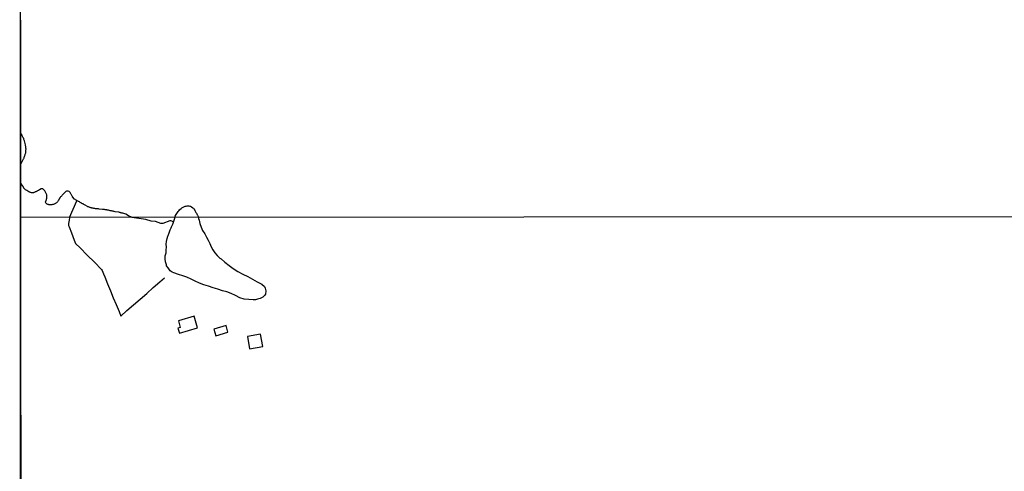
# Model space of a CAD drawing. Units: millimetres. Extents: x 190366 to 192776, y 1660434 to 1663208.
# Drawn here: x 190366 to 190827, y 1662533 to 1662744 of the extents above; entities that cross this region are included whole.
import ezdxf

# ---------------------------------------------------------------- set-up
doc = ezdxf.new("R2010")
doc.units = ezdxf.units.MM
doc.header["$MEASUREMENT"] = 0
for name, color, linetype in [('IMAGEM', 7, 'Continuous'), ('V-EDIFICACAO', 2, 'Continuous'), ('V-LAGOA', 5, 'Continuous'), ('V-LOTE', 1, 'Continuous'), ('V-TALVEGUE', 7, 'Continuous'), ('X-LIMITE_1000', 7, 'Continuous'), ('X-LIMITE_5000', 7, 'Continuous')]:
    doc.layers.add(name, color=color, linetype=linetype)
picture_1 = doc.add_image_def('image1.jpg', size_in_pixel=(4016, 4621))

msp = doc.modelspace()

# ---------------------------------------------------------------- linework, layer by layer
at = {"layer": 'V-EDIFICACAO'}
for points in [[(190439.92, 1662603.01), (190440.61, 1662599.95), (190439.62, 1662599.57), (190440.32, 1662597.17), (190448.8, 1662599.73), (190447.19, 1662605.25), (190439.92, 1662603.01)], [(190456.47, 1662599.04), (190457.41, 1662596.03), (190463.04, 1662597.74), (190462.15, 1662600.8), (190456.47, 1662599.04)], [(190472.16, 1662595.74), (190473.23, 1662589.95), (190479.38, 1662590.98), (190478.31, 1662596.75), (190472.16, 1662595.74)]]:
    msp.add_lwpolyline(points, close=True, dxfattribs=at)
at = {"layer": 'V-LAGOA'}
msp.add_lwpolyline([(190449.24, 1662651.45), (190449.34, 1662650.85), (190449.52, 1662650.09), (190449.91, 1662648.49), (190450.46, 1662646.88), (190451.18, 1662645.27), (190452.16, 1662643.74), (190453.06, 1662642.21), (190453.84, 1662640.68), (190454.55, 1662639.17), (190455.2, 1662637.68), (190455.92, 1662636.23), (190456.89, 1662634.9), (190458.02, 1662633.63), (190459.23, 1662632.39), (190459.84, 1662632.03), (190461.67, 1662630.43), (190463.64, 1662628.93), (190465.56, 1662627.43), (190467.75, 1662626.08), (190470.04, 1662624.9), (190472.43, 1662623.71), (190474.6, 1662622.52), (190476.78, 1662621.31), (190479, 1662620.12), (190480.17, 1662619.06), (190480.51, 1662618.3), (190480.82, 1662616.97), (190480.67, 1662615.56), (190480.15, 1662614.86), (190479.37, 1662614.13), (190478.22, 1662613.45), (190476.95, 1662613.1), (190475.94, 1662612.88), (190474.89, 1662612.91), (190472.79, 1662613), (190470.65, 1662613.22), (190468.61, 1662613.83), (190466.55, 1662614.83), (190464.5, 1662615.81), (190462.47, 1662616.52), (190460.45, 1662617.11), (190458.29, 1662617.8), (190456.13, 1662618.49), (190453.97, 1662619.18), (190451.8, 1662619.78), (190449.79, 1662620.65), (190447.77, 1662621.52), (190445.81, 1662622.57), (190443.85, 1662623.5), (190441.86, 1662624.1), (190439.82, 1662624.71), (190437.78, 1662625.4), (190436.96, 1662625.71), (190436.01, 1662626.47), (190434.98, 1662627.79), (190434.33, 1662628.8), (190434.22, 1662629.22), (190433.8, 1662630.68), (190433.72, 1662632), (190433.7, 1662633.37), (190434.05, 1662634.77), (190434.17, 1662636.15), (190434.22, 1662637.5), (190434.16, 1662638.86), (190434.29, 1662640.18), (190434.55, 1662641.5), (190434.93, 1662642.64), (190434.98, 1662642.88), (190435.52, 1662644.23), (190436.05, 1662645.56), (190436.51, 1662646.44), (190436.65, 1662646.93), (190437.17, 1662648.3), (190437.66, 1662649.7), (190438.11, 1662651.08), (190438.25, 1662651.44), (190438.4, 1662651.92), (190438.78, 1662652.69), (190439.42, 1662653.68), (190439.45, 1662653.73), (190439.73, 1662654.09), (190440.04, 1662654.4), (190440.39, 1662654.94), (190440.46, 1662654.9), (190440.52, 1662655.03), (190441.1, 1662655.61), (190441.46, 1662655.9), (190442.65, 1662656.46), (190443.08, 1662656.63), (190443.51, 1662656.73), (190443.89, 1662656.8), (190444.32, 1662656.84), (190444.74, 1662656.8), (190445.13, 1662656.71), (190445.51, 1662656.58), (190445.94, 1662656.39), (190446.62, 1662655.86), (190446.81, 1662655.73), (190446.89, 1662655.69), (190447.13, 1662655.41), (190447.21, 1662655.33), (190447.56, 1662654.69), (190448.07, 1662653.73), (190448.31, 1662653.39), (190448.51, 1662652.96), (190448.58, 1662652.81), (190448.66, 1662652.54), (190448.75, 1662652.41)], close=True, dxfattribs=at)
at = {"layer": 'V-LOTE'}
for points in [[(190388.87, 1662651.4), (190392.24, 1662659.22)], [(190388.62, 1662650.14), (190388.36, 1662648.61), (190388.41, 1662647.6), (190388.63, 1662646.92), (190389.72, 1662644.12), (190391.09, 1662640.73), (190391.72, 1662639.26), (190393.8, 1662637.17), (190397.07, 1662633.77), (190400.47, 1662630.41), (190403.76, 1662627.01), (190404.15, 1662626.53), (190404.77, 1662625.06), (190405.36, 1662623.62), (190406.67, 1662620.34), (190407.98, 1662617.06), (190409.36, 1662613.82), (190410.7, 1662610.58), (190412.04, 1662607.34), (190412.85, 1662605.25), (190415.75, 1662607.77), (190418.88, 1662610.49), (190421.97, 1662613.19), (190425.01, 1662615.87), (190428.05, 1662618.56), (190431.09, 1662621.2), (190433.33, 1662623.15)], [(190388.87, 1662651.4), (190388.62, 1662650.14)]]:
    msp.add_lwpolyline(points, dxfattribs=at)
at = {"layer": 'V-TALVEGUE'}
for points in [[(190365.95, 1662690.72), (190366.48, 1662689.83), (190366.53, 1662689.76), (190366.57, 1662689.68), (190366.7, 1662689.46), (190366.72, 1662689.42), (190366.87, 1662689.08), (190367.11, 1662688.7), (190367.23, 1662688.36), (190367.36, 1662688.02), (190367.49, 1662687.68), (190367.6, 1662687.33), (190367.62, 1662687.23), (190367.94, 1662685.93), (190368.02, 1662685.37), (190368.11, 1662685.03), (190368.15, 1662684.65), (190368.21, 1662684.31), (190368.28, 1662683.92), (190368.3, 1662683.54), (190368.3, 1662683.2), (190368.28, 1662682.86), (190368.28, 1662682.52), (190368.23, 1662682.17), (190368.17, 1662681.83), (190368.15, 1662681.49), (190368.06, 1662681.15), (190367.96, 1662680.81), (190367.87, 1662680.47), (190367.77, 1662680.13), (190367.64, 1662679.79), (190367.51, 1662679.45), (190367.38, 1662679.1), (190367.21, 1662678.72), (190367.17, 1662678.66), (190365.96, 1662676.43)], [(190366.52, 1662666.65), (190365.97, 1662667.48)], [(190418.17, 1662651.42), (190416.48, 1662652.13), (190415.28, 1662652.85), (190413.88, 1662653.37), (190413.57, 1662653.39), (190413.31, 1662653.45), (190413.02, 1662653.54), (190412.76, 1662653.6), (190412.5, 1662653.64), (190412.21, 1662653.73), (190411.95, 1662653.77), (190411.88, 1662653.77), (190410.16, 1662654.07), (190409.81, 1662654.15), (190409.56, 1662654.2), (190409.31, 1662654.26), (190409.01, 1662654.32), (190408.75, 1662654.39), (190408.45, 1662654.45), (190408.2, 1662654.49), (190407.94, 1662654.54), (190407.64, 1662654.6), (190407.39, 1662654.64), (190407.09, 1662654.71), (190406.83, 1662654.77), (190406.53, 1662654.82), (190406.28, 1662654.88), (190406.02, 1662654.92), (190405.72, 1662654.96), (190405.47, 1662655.01), (190405.17, 1662655.05), (190404.91, 1662655.07), (190404.61, 1662655.11), (190404.36, 1662655.13), (190404.29, 1662655.14), (190402.78, 1662655.3), (190402.4, 1662655.35), (190402.14, 1662655.37), (190401.84, 1662655.39), (190401.59, 1662655.41), (190401.29, 1662655.46), (190401.03, 1662655.48), (190400.73, 1662655.54), (190400.48, 1662655.56), (190400.22, 1662655.63), (190399.92, 1662655.67), (190399.67, 1662655.71), (190399.37, 1662655.77), (190399.11, 1662655.84), (190398.82, 1662655.92), (190398.56, 1662656.01), (190398.3, 1662656.07), (190398, 1662656.18), (190397.75, 1662656.27), (190397.45, 1662656.39), (190397.26, 1662656.48), (190396.19, 1662657.1), (190395.79, 1662657.33), (190395.53, 1662657.48), (190395.19, 1662657.67), (190394.91, 1662657.8), (190394.63, 1662657.97), (190394.34, 1662658.14), (190394.1, 1662658.27), (190393.76, 1662658.44), (190393.44, 1662658.63), (190393.1, 1662658.78), (190392.84, 1662658.93), (190392.5, 1662659.08), (190392.42, 1662659.1), (190392.35, 1662659.14), (190392.2, 1662659.25), (190391.67, 1662659.61), (190391.65, 1662659.61), (190391.54, 1662659.7), (190391.42, 1662659.8), (190391.24, 1662659.98), (190390.26, 1662660.98), (190390.18, 1662661.1), (190390.16, 1662661.17), (190390.09, 1662661.26), (190390.05, 1662661.36), (190389.88, 1662661.62), (190389.73, 1662661.88), (190389.58, 1662662.17), (190389.45, 1662662.47), (190389.32, 1662662.73), (190389.11, 1662663.03), (190388.92, 1662663.26), (190388.6, 1662663.53), (190388.28, 1662663.69), (190388.26, 1662663.71), (190388.03, 1662663.73), (190387.73, 1662663.71), (190387.64, 1662663.71), (190387.64, 1662663.66), (190387.47, 1662663.62), (190387.17, 1662663.49), (190387.02, 1662663.43), (190386.98, 1662663.34), (190386.92, 1662663.3), (190386.92, 1662663.3), (190386.7, 1662663.09), (190386.47, 1662662.88), (190386.28, 1662662.66), (190385.97, 1662662.37), (190385.72, 1662662.08), (190385.44, 1662661.79), (190385.19, 1662661.53), (190384.87, 1662661.25), (190384.65, 1662661.02), (190384.46, 1662660.78), (190384.23, 1662660.47), (190384.21, 1662660.45), (190383.67, 1662659.38), (190383.4, 1662658.98), (190383.23, 1662658.72), (190383.03, 1662658.5), (190382.74, 1662658.25), (190382.48, 1662658.06), (190382.23, 1662657.89), (190381.93, 1662657.76), (190381.67, 1662657.63), (190381.37, 1662657.5), (190381.12, 1662657.46), (190380.86, 1662657.37), (190380.56, 1662657.33), (190380.31, 1662657.29), (190380.01, 1662657.29), (190379.75, 1662657.29), (190379.45, 1662657.33), (190379.2, 1662657.35), (190378.94, 1662657.37), (190378.64, 1662657.46), (190378.39, 1662657.56), (190378.15, 1662657.69), (190378.17, 1662657.74), (190378.07, 1662657.82), (190377.94, 1662657.93), (190377.74, 1662658.25), (190377.62, 1662658.53), (190378, 1662659.83), (190378.07, 1662660), (190378.09, 1662660.12), (190378.17, 1662660.21), (190378.15, 1662660.36), (190378.17, 1662660.45), (190378.15, 1662660.51), (190378.15, 1662660.59), (190378.19, 1662660.66), (190378.21, 1662660.85), (190378.26, 1662661.19), (190378.26, 1662661.54), (190378.17, 1662661.88), (190378.07, 1662662.22), (190377.96, 1662662.56), (190377.81, 1662662.9), (190377.64, 1662663.24), (190377.47, 1662663.54), (190377.24, 1662663.88), (190376.98, 1662664.18), (190376.7, 1662664.43), (190376.4, 1662664.71), (190375.55, 1662664.78), (190374.78, 1662664.34), (190374.74, 1662664.35), (190374.61, 1662664.26), (190374.51, 1662664.2), (190374.29, 1662664.05), (190374.08, 1662663.92), (190373.89, 1662663.81), (190373.66, 1662663.69), (190373.42, 1662663.56), (190373.23, 1662663.47), (190373.01, 1662663.36), (190372.8, 1662663.28), (190372.59, 1662663.22), (190372.35, 1662663.11), (190372.12, 1662663.05), (190371.91, 1662662.96), (190371.65, 1662662.9), (190371.44, 1662662.9), (190371.22, 1662662.9), (190370.97, 1662662.94), (190370.76, 1662662.98), (190370.54, 1662663.07), (190370.29, 1662663.13), (190370.07, 1662663.22), (190369.82, 1662663.32), (190369.71, 1662663.37), (190368.77, 1662663.92), (190368.47, 1662664.13), (190368.28, 1662664.28), (190368.09, 1662664.45), (190367.85, 1662664.62), (190367.68, 1662664.82), (190367.49, 1662665.12), (190367.45, 1662665.11), (190367.38, 1662665.31), (190367.34, 1662665.33), (190367.32, 1662665.37), (190367.21, 1662665.54), (190367.21, 1662665.54), (190367.11, 1662665.78), (190366.96, 1662666.06), (190366.72, 1662666.4), (190366.55, 1662666.61), (190366.55, 1662666.63), (190366.52, 1662666.65)], [(190437.5, 1662649.26), (190436.32, 1662649.78), (190435.87, 1662649.8), (190432.48, 1662648.48), (190431.57, 1662648.48), (190429.1, 1662649.45), (190427.02, 1662649.65), (190424.57, 1662650.41), (190419.16, 1662651.15), (190418.17, 1662651.42)]]:
    msp.add_lwpolyline(points, dxfattribs=at)
at = {"layer": 'X-LIMITE_1000'}
msp.add_line((192774.49, 1662653.22), (190365.99, 1662651.37), dxfattribs=at)
at = {"layer": 'X-LIMITE_5000'}
msp.add_lwpolyline([(190365.5, 1663205.66), (190847.22, 1663206.07), (191328.95, 1663206.46), (191810.68, 1663206.83), (192292.4, 1663207.18), (192774.12, 1663207.51), (192774.49, 1662653.22), (192774.85, 1662098.94), (192775.22, 1661544.65), (192775.58, 1660990.36), (192775.95, 1660436.07), (192294.34, 1660435.74), (191812.74, 1660435.39), (191331.14, 1660435.02), (190849.53, 1660434.63), (190367.93, 1660434.22), (190367.44, 1660988.51), (190366.96, 1661542.8), (190366.47, 1662097.09), (190365.98, 1662651.38), (190365.5, 1663205.66)], dxfattribs=at)

# ---------------------------------------------------------------- referenced raster images: frames only (the image files are external)
at = {"layer": 'IMAGEM'}
image = msp.add_image(picture_1, insert=(190365.88, 1660434.22), size_in_units=(2410.2, 2773.29), dxfattribs=at)
image.dxf.flags = 7

doc.saveas('drawing.dxf')
